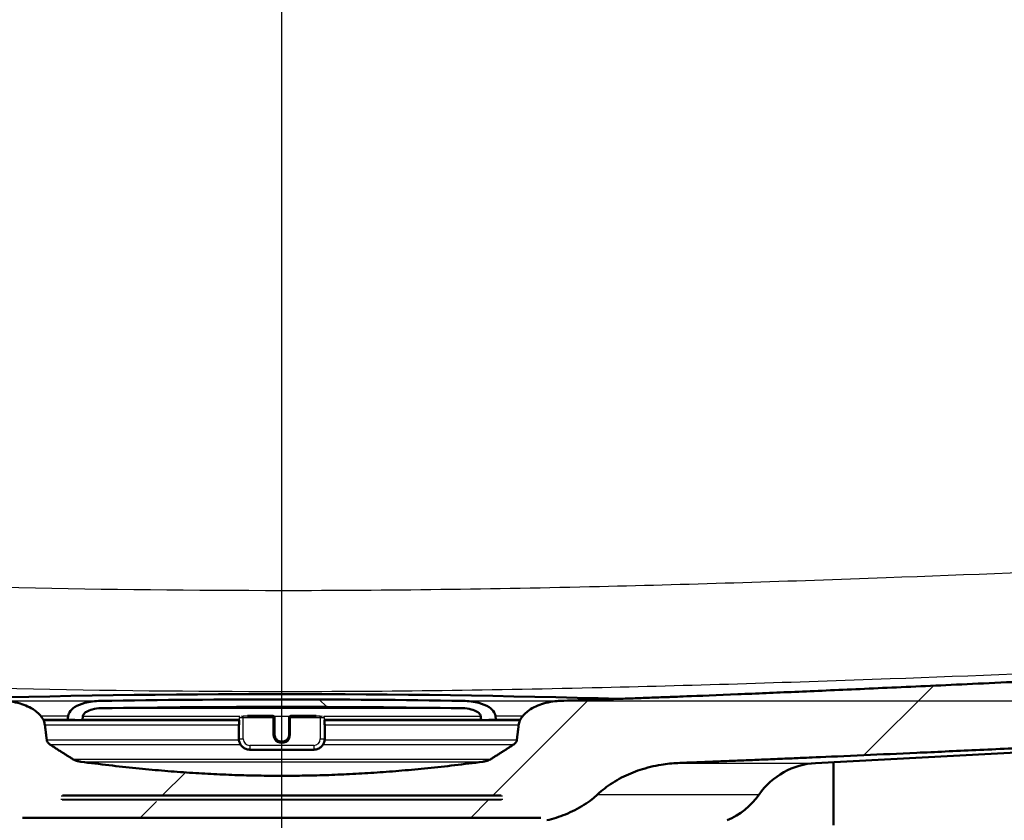
# Paper-space layout 'DF_1' of a CAD drawing. Units: millimetres. Extents: x 0 to 2100, y 0 to 3947.
# Drawn here: x 727 to 860, y 1551 to 1660 of the extents above; entities that cross this region are included whole.
import ezdxf

# ---------------------------------------------------------------- set-up
doc = ezdxf.new("R2010")
doc.units = ezdxf.units.MM
doc.header["$LTSCALE"] = 10
for name, color, linetype, lineweight in [('Centerline(ISO)', 7, 'Continuous', 25), ('Dimensions(ISO)', 7, 'Continuous', 25), ('Hatch', 7, 'Continuous', 9), ('Visible Edges(ISO)', 7, 'Continuous', 50), ('Visible Tangent Edges(ISO)', 7, 'Continuous', 25)]:
    doc.layers.add(name, color=color, linetype=linetype, lineweight=lineweight)
doc.styles.add('Text_3.5mm', font='arial.ttf', dxfattribs={"width": 0.9})
doc.dimstyles.new('KS-STANDARD', dxfattribs={"dimscale": 10, "dimtxt": 3.5, "dimasz": 2.5, "dimexe": 3.175, "dimexo": 0, "dimgap": 0.8, "dimtad": 1, "dimdec": 1, "dimrnd": 1e-08, "dimtxsty": 'Text_3.5mm', "dimcen": 0.09, "dimdle": 10, "dimclrd": 7, "dimclre": 7, "dimclrt": 7, "dimadec": 0, "dimazin": 2, "dimtfac": 0.714286, "dimtdec": 4, "dimtmove": 0, "dimatfit": 3, "dimfxl": 1, "dimtolj": 1, "dimlwd": 25, "dimlwe": 25, "dimarcsym": 0})

# ---------------------------------------------------------------- blocks, each defined once
blk = doc.blocks.new('*D8')
at = {"layer": 'Defpoints', "color": 0, "linetype": 'Continuous', "transparency": 16777216}
for p in [(965.57, 1767.08), (1225.09, 1767.08), (800.23, 1567.24)]:
    blk.add_point(p, dxfattribs=at)
at = {"layer": 'Dimensions(ISO)', "color": 7, "linetype": 'Continuous', "lineweight": 25, "transparency": 16777216}
for p, q in [((965.57, 1767.08), (1256.84, 1767.08)), ((1225.09, 1592.24), (1225.09, 1742.08)), ((800.23, 1567.24), (1256.84, 1567.24))]:
    blk.add_line(p, q, dxfattribs=at)
at = {"layer": 'Dimensions(ISO)', "color": 7, "linetype": 'Continuous', "transparency": 16777216}
for points in [[(1220.93, 1742.08), (1229.26, 1742.08), (1225.09, 1767.08)], [(1220.93, 1592.24), (1229.26, 1592.24), (1225.09, 1567.24)]]:
    blk.add_solid(points, dxfattribs=at)
at = {"layer": 'Dimensions(ISO)', "color": 7, "linetype": 'Continuous', "lineweight": 25, "transparency": 16777216, "insert": (1199.22, 1632.24), "char_height": 35, "attachment_point": 4, "rotation": 90, "style": 'Text_3.5mm'}
blk.add_mtext('\\A1;200', dxfattribs=at)

psp = doc.layouts.new('DF_1')

# ---------------------------------------------------------------- hatches: boundary and pattern name
at = {"layer": 'Hatch'}
h = psp.add_hatch(dxfattribs=at)
h.set_pattern_fill('ANSI31', color=256, scale=254, style=0)
h.set_pattern_definition([(45, (0, 0), (-22.45064, 22.45064), [])])
edge = h.paths.add_edge_path()
edge.add_spline(control_points=[(797.58, 1551.38), (797.7, 1551.38), (797.84, 1551.36), (798.05, 1551.3), (798.16, 1551.25), (798.29, 1551.16), (798.35, 1551.1), (798.38, 1551.04), (798.38, 1551.03), (798.39, 1551.03)], knot_values=[-0.10134, -0.10134, -0.10134, -0.10134, -0.064566, -0.064566, -0.036176, -0.036176, -0.015542, -0.015542, -0.013949, -0.013949, -0.013949, -0.013949], degree=3, periodic=0)
edge.add_line((798.39, 1551.03), (798.39, 1551.03))
edge.add_spline(control_points=[(798.39, 1551.03), (798.82, 1551.13), (799.24, 1551.25), (800.47, 1551.64), (801.35, 1551.99), (803.04, 1552.84), (803.84, 1553.35), (804.76, 1554.08), (805.01, 1554.29), (805.25, 1554.53)], knot_values=[12.958233, 12.958233, 12.958233, 12.958233, 13.085259, 13.085259, 13.344928, 13.344928, 13.604598, 13.604598, 13.698705, 13.698705, 13.698705, 13.698705], degree=3, periodic=0)
edge.add_spline(control_points=[(805.25, 1554.53), (805.58, 1554.83), (805.91, 1555.11), (806.91, 1555.89), (807.7, 1556.39), (809.36, 1557.24), (810.23, 1557.6), (811.93, 1558.16), (812.92, 1558.41), (814.68, 1558.69), (815.44, 1558.77), (816.17, 1558.8)], knot_values=[4.12508, 4.12508, 4.12508, 4.12508, 4.248792, 4.248792, 4.50521, 4.50521, 4.761627, 4.761627, 5.040476, 5.040476, 5.250444, 5.250444, 5.250444, 5.250444], degree=3, periodic=0)
edge.add_spline(control_points=[(816.17, 1558.8), (847.56, 1560.02), (918.28, 1563.55)], knot_values=[25.041438, 25.041438, 25.041438, 31.228793, 31.228793, 31.228793], weights=[1.751223, 1.468718, 1.000744], degree=2, periodic=0)
edge.add_spline(control_points=[(918.28, 1563.55), (920.46, 1563.66), (922.61, 1564.13), (926.68, 1565.74), (928.57, 1566.88), (932.22, 1569.98), (933.85, 1572.04), (936.24, 1576.67), (936.98, 1579.19), (937.2, 1581.79)], knot_values=[-2.875134, -2.875134, -2.875134, -2.875134, -2.219023, -2.219023, -1.562894, -1.562894, -0.781472, -0.781472, 0, 0, 0, 0], degree=3, periodic=0)
edge.add_line((937.2, 1581.79), (952.35, 1754.97))
edge.add_ellipse((956.84, 1754.58), major_axis=(0.39, 4.48), ratio=1, start_angle=23.7503, end_angle=90, ccw=False)
edge.add_line((955.39, 1758.84), (955.39, 1760.08))
edge.add_ellipse((956.39, 1760.08), major_axis=(0, 1), ratio=1, start_angle=0, end_angle=90, ccw=False)
edge.add_line((956.39, 1761.08), (957.39, 1761.08))
edge.add_line((957.39, 1761.08), (967.39, 1761.08))
edge.add_line((967.39, 1761.08), (967.07, 1765.68))
edge.add_ellipse((965.57, 1765.58), major_axis=(-0.1, 1.5), ratio=1, start_angle=270, end_angle=356)
edge.add_line((965.57, 1767.08), (948.76, 1767.08))
edge.add_ellipse((948.76, 1765.58), major_axis=(-1.5, 0), ratio=1, start_angle=270, end_angle=355)
edge.add_line((947.27, 1765.71), (931.57, 1586.2))
edge.add_spline(control_points=[(931.57, 1586.2), (931.42, 1584.56), (931.01, 1582.96), (929.69, 1579.96), (928.79, 1578.58), (926.36, 1575.93), (924.77, 1574.76), (921.23, 1573.1), (919.32, 1572.62), (917.37, 1572.52)], knot_values=[-2.156381, -2.156381, -2.156381, -2.156381, -1.664116, -1.664116, -1.171866, -1.171866, -0.585904, -0.585904, 0, 0, 0, 0], degree=3, periodic=0)
edge.add_spline(control_points=[(917.37, 1572.52), (832.44, 1568.27), (800.23, 1567.24)], knot_values=[0.008308, 0.008308, 0.008308, 8.276929, 8.276929, 8.276929], weights=[1.001255, 1.625557, 1.917442], degree=2, periodic=0)
edge.add_spline(control_points=[(800.23, 1567.24), (799.9, 1567.23), (799.55, 1567.2), (798.76, 1567.09), (798.32, 1566.99), (797.27, 1566.68), (796.51, 1566.34), (795.54, 1565.66), (795.11, 1565.25), (794.76, 1564.66), (794.67, 1564.45), (794.6, 1564.19), (794.58, 1564.09), (794.56, 1563.99)], knot_values=[0.700676, 0.700676, 0.700676, 0.700676, 0.795408, 0.795408, 0.919285, 0.919285, 1.125469, 1.125469, 1.275, 1.275, 1.331078, 1.331078, 1.358683, 1.358683, 1.358683, 1.358683], degree=3, periodic=0)
edge.add_spline(control_points=[(794.56, 1563.99), (794.43, 1562.93), (794.3, 1561.89)], knot_values=[0, 0, 0, 0.211341, 0.211341, 0.211341], weights=[1, 1.000003, 1], degree=2, periodic=0)
edge.add_spline(control_points=[(794.3, 1561.89), (794.29, 1561.86), (794.29, 1561.83), (794.27, 1561.76), (794.24, 1561.7), (794.14, 1561.54), (794.02, 1561.42), (793.9, 1561.33), (793.89, 1561.33), (793.88, 1561.32)], knot_values=[0.006591, 0.006591, 0.006591, 0.006591, 0.014231, 0.014231, 0.029909, 0.029909, 0.071875, 0.071875, 0.074931, 0.074931, 0.074931, 0.074931], degree=3, periodic=0)
edge.add_spline(control_points=[(793.88, 1561.32), (792.27, 1560.26), (790.71, 1559.3)], knot_values=[0, 0, 0, 0.376379, 0.376379, 0.376379], weights=[1, 1.000387, 1], degree=2, periodic=0)
edge.add_spline(control_points=[(790.71, 1559.3), (790.53, 1559.2), (790.31, 1559.11), (789.98, 1559.03), (789.83, 1559), (789.67, 1558.97)], knot_values=[0.077064, 0.077064, 0.077064, 0.077064, 0.136783, 0.136783, 0.179661, 0.179661, 0.179661, 0.179661], degree=3, periodic=0)
edge.add_spline(control_points=[(789.67, 1558.97), (762.39, 1555.4), (735.11, 1558.97)], knot_values=[0, 0, 0, 5.470025, 5.470025, 5.470025], weights=[1, 1.1468, 1], degree=2, periodic=0)
edge.add_spline(control_points=[(735.11, 1558.97), (734.95, 1559), (734.8, 1559.03), (734.47, 1559.11), (734.25, 1559.2), (734.07, 1559.3)], knot_values=[0.758767, 0.758767, 0.758767, 0.758767, 0.801645, 0.801645, 0.861364, 0.861364, 0.861364, 0.861364], degree=3, periodic=0)
edge.add_spline(control_points=[(734.07, 1559.3), (732.51, 1560.26), (730.9, 1561.32)], knot_values=[0, 0, 0, 0.376379, 0.376379, 0.376379], weights=[1, 1.000387, 1], degree=2, periodic=0)
edge.add_spline(control_points=[(730.9, 1561.32), (730.89, 1561.33), (730.88, 1561.33), (730.76, 1561.42), (730.64, 1561.54), (730.54, 1561.7), (730.51, 1561.76), (730.49, 1561.83), (730.49, 1561.86), (730.48, 1561.89)], knot_values=[0.804848, 0.804848, 0.804848, 0.804848, 0.807903, 0.807903, 0.849869, 0.849869, 0.865548, 0.865548, 0.873188, 0.873188, 0.873188, 0.873188], degree=3, periodic=0)
edge.add_spline(control_points=[(730.48, 1561.89), (730.35, 1562.93), (730.22, 1563.99)], knot_values=[0, 0, 0, 0.211341, 0.211341, 0.211341], weights=[1, 1.000003, 1], degree=2, periodic=0)
edge.add_spline(control_points=[(730.22, 1563.99), (730.2, 1564.09), (730.18, 1564.19), (730.11, 1564.45), (730.02, 1564.66), (729.67, 1565.25), (729.24, 1565.66), (728.27, 1566.34), (727.51, 1566.68), (726.46, 1566.99), (726.02, 1567.09), (725.23, 1567.2), (724.88, 1567.23), (724.55, 1567.24)], knot_values=[1.407459, 1.407459, 1.407459, 1.407459, 1.435064, 1.435064, 1.491142, 1.491142, 1.640673, 1.640673, 1.846857, 1.846857, 1.970734, 1.970734, 2.065466, 2.065466, 2.065466, 2.065466], degree=3, periodic=0)
edge.add_spline(control_points=[(724.55, 1567.24), (692.34, 1568.27), (607.41, 1572.52)], knot_values=[22.797799, 22.797799, 22.797799, 31.066421, 31.066421, 31.066421], weights=[1.917442, 1.625557, 1.001255], degree=2, periodic=0)
edge.add_spline(control_points=[(607.41, 1572.52), (605.77, 1572.6), (604.16, 1572.95), (601.11, 1574.16), (599.69, 1575.01), (596.95, 1577.34), (595.73, 1578.89), (593.93, 1582.36), (593.39, 1584.25), (593.21, 1586.2)], knot_values=[-2.156391, -2.156391, -2.156391, -2.156391, -1.66429, -1.66429, -1.172174, -1.172174, -0.586106, -0.586106, 0, 0, 0, 0], degree=3, periodic=0)
edge.add_line((593.21, 1586.2), (577.51, 1765.71))
edge.add_ellipse((576.02, 1765.58), major_axis=(-0.13, 1.49), ratio=1, start_angle=270, end_angle=355)
edge.add_line((576.02, 1767.08), (559.21, 1767.08))
edge.add_ellipse((559.21, 1765.58), major_axis=(-1.5, 0), ratio=1, start_angle=270, end_angle=356)
edge.add_line((557.71, 1765.68), (557.39, 1761.08))
edge.add_line((557.39, 1761.08), (567.39, 1761.08))
edge.add_line((567.39, 1761.08), (568.39, 1761.08))
edge.add_ellipse((568.39, 1760.08), major_axis=(1, 0), ratio=1, start_angle=0, end_angle=90, ccw=False)
edge.add_line((569.39, 1760.08), (569.39, 1758.84))
edge.add_ellipse((567.94, 1754.58), major_axis=(4.26, -1.45), ratio=1, start_angle=23.7503, end_angle=90, ccw=False)
edge.add_line((572.43, 1754.97), (587.58, 1581.79))
edge.add_spline(control_points=[(587.58, 1581.79), (587.77, 1579.61), (588.32, 1577.48), (590.08, 1573.47), (591.28, 1571.63), (594.52, 1568.09), (596.64, 1566.54), (601.35, 1564.32), (603.9, 1563.68), (606.5, 1563.55)], knot_values=[-2.875121, -2.875121, -2.875121, -2.875121, -2.218794, -2.218794, -1.562489, -1.562489, -0.781206, -0.781206, 0, 0, 0, 0], degree=3, periodic=0)
edge.add_spline(control_points=[(606.5, 1563.55), (677.22, 1560.02), (708.61, 1558.8)], knot_values=[0.004917, 0.004917, 0.004917, 6.192271, 6.192271, 6.192271], weights=[1.000744, 1.468718, 1.751223], degree=2, periodic=0)
edge.add_spline(control_points=[(708.61, 1558.8), (709.34, 1558.77), (710.1, 1558.69), (711.86, 1558.41), (712.85, 1558.16), (714.55, 1557.6), (715.42, 1557.24), (717.08, 1556.39), (717.87, 1555.89), (718.87, 1555.11), (719.2, 1554.83), (719.53, 1554.53)], knot_values=[1.769227, 1.769227, 1.769227, 1.769227, 1.979195, 1.979195, 2.258043, 2.258043, 2.514461, 2.514461, 2.770879, 2.770879, 2.894591, 2.894591, 2.894591, 2.894591], degree=3, periodic=0)
edge.add_spline(control_points=[(719.53, 1554.53), (719.77, 1554.29), (720.02, 1554.08), (720.94, 1553.35), (721.74, 1552.84), (723.43, 1551.99), (724.31, 1551.64), (725.54, 1551.25), (725.96, 1551.13), (726.39, 1551.03)], knot_values=[5.380685, 5.380685, 5.380685, 5.380685, 5.474793, 5.474793, 5.734462, 5.734462, 5.994132, 5.994132, 6.121158, 6.121158, 6.121158, 6.121158], degree=3, periodic=0)
edge.add_line((726.39, 1551.03), (726.39, 1551.03))
edge.add_spline(control_points=[(726.39, 1551.03), (726.4, 1551.03), (726.4, 1551.04), (726.43, 1551.1), (726.49, 1551.16), (726.62, 1551.25), (726.73, 1551.3), (726.94, 1551.36), (727.08, 1551.38), (727.2, 1551.38)], knot_values=[0.013949, 0.013949, 0.013949, 0.013949, 0.015542, 0.015542, 0.036176, 0.036176, 0.064566, 0.064566, 0.10134, 0.10134, 0.10134, 0.10134], degree=3, periodic=0)
edge.add_line((727.2, 1551.38), (738.49, 1551.38))
edge.add_line((738.49, 1551.38), (797.58, 1551.38))
edge = h.paths.add_edge_path(flags=0)
edge.add_spline(control_points=[(732.41, 1554.28), (732.41, 1554.29), (732.41, 1554.29), (732.41, 1554.3), (732.42, 1554.3), (732.43, 1554.32), (732.44, 1554.33), (732.47, 1554.35), (732.49, 1554.36), (732.54, 1554.38), (732.57, 1554.38), (732.6, 1554.38)], knot_values=[0.000336, 0.000336, 0.000336, 0.000336, 0.0014, 0.0014, 0.002957, 0.002957, 0.007223, 0.007223, 0.013516, 0.013516, 0.02204, 0.02204, 0.02204, 0.02204], degree=3, periodic=0)
edge.add_line((732.6, 1554.38), (792.18, 1554.38))
edge.add_spline(control_points=[(792.18, 1554.38), (792.21, 1554.38), (792.24, 1554.38), (792.29, 1554.36), (792.31, 1554.35), (792.34, 1554.33), (792.35, 1554.32), (792.36, 1554.3), (792.37, 1554.3), (792.37, 1554.29), (792.37, 1554.29), (792.37, 1554.28)], knot_values=[0.066256, 0.066256, 0.066256, 0.066256, 0.07478, 0.07478, 0.081072, 0.081072, 0.085338, 0.085338, 0.086895, 0.086895, 0.087959, 0.087959, 0.087959, 0.087959], degree=3, periodic=0)
edge.add_line((792.37, 1554.28), (792.4, 1553.88))
edge.add_spline(control_points=[(792.4, 1553.88), (792.4, 1553.88), (792.4, 1553.88), (792.4, 1553.88), (792.4, 1553.87), (792.4, 1553.87), (792.39, 1553.86), (792.39, 1553.85), (792.38, 1553.84), (792.37, 1553.83), (792.34, 1553.81), (792.32, 1553.8), (792.27, 1553.78), (792.24, 1553.78), (792.21, 1553.78)], knot_values=[-0.000336, -0.000336, -0.000336, -0.000336, 0, 0, 0, 0.001401, 0.001401, 0.002958, 0.002958, 0.007223, 0.007223, 0.013512, 0.013512, 0.021371, 0.021371, 0.021371, 0.021371], degree=3, periodic=0)
edge.add_spline(control_points=[(792.21, 1553.78), (762.39, 1553.23), (732.57, 1553.78)], knot_values=[2.21493, 2.21493, 2.21493, 9.191636, 9.191636, 9.191636], weights=[1.169518, 1.372163, 1.169518], degree=2, periodic=0)
edge.add_spline(control_points=[(732.57, 1553.78), (732.54, 1553.78), (732.51, 1553.78), (732.46, 1553.8), (732.44, 1553.81), (732.41, 1553.83), (732.4, 1553.84), (732.39, 1553.85), (732.39, 1553.86), (732.38, 1553.87), (732.38, 1553.87), (732.38, 1553.88), (732.38, 1553.88), (732.38, 1553.88), (732.38, 1553.88)], knot_values=[-0.021371, -0.021371, -0.021371, -0.021371, -0.013512, -0.013512, -0.007223, -0.007223, -0.002958, -0.002958, -0.001401, -0.001401, 0, 0, 0, 0.000336, 0.000336, 0.000336, 0.000336], degree=3, periodic=0)
edge.add_line((732.38, 1553.88), (732.41, 1554.28))
h = psp.add_hatch(dxfattribs=at)
h.set_pattern_fill('ANSI31', color=256, scale=254, angle=90, style=0)
h.set_pattern_definition([(135, (0, 0), (-22.45064, -22.45064), [])])
edge = h.paths.add_edge_path()
edge.add_spline(control_points=[(791.27, 1564.66), (791.29, 1564.66), (791.32, 1564.67), (791.37, 1564.68), (791.39, 1564.69), (791.42, 1564.71), (791.43, 1564.72), (791.44, 1564.74), (791.45, 1564.74), (791.45, 1564.75), (791.45, 1564.76), (791.45, 1564.76), (791.45, 1564.76), (791.45, 1564.77), (791.45, 1564.77)], knot_values=[-0.021407, -0.021407, -0.021407, -0.021407, -0.013639, -0.013639, -0.007225, -0.007225, -0.002934, -0.002934, -0.001386, -0.001386, 0, 0, 0, 0.000498, 0.000498, 0.000498, 0.000498], degree=3, periodic=0)
edge.add_line((791.45, 1564.77), (791.41, 1565.15))
edge.add_spline(control_points=[(791.41, 1565.15), (791.4, 1565.22), (791.39, 1565.29), (791.34, 1565.46), (791.29, 1565.58), (791.07, 1565.95), (790.8, 1566.2), (790.14, 1566.63), (789.61, 1566.84), (788.5, 1567.14), (787.71, 1567.23), (787.02, 1567.24)], knot_values=[0.010959, 0.010959, 0.010959, 0.010959, 0.030124, 0.030124, 0.063656, 0.063656, 0.156533, 0.156533, 0.299699, 0.299699, 0.501078, 0.501078, 0.501078, 0.501078], degree=3, periodic=0)
edge.add_ellipse((762.39, -28.46), major_axis=(-1595.7, 24.63), ratio=1, start_angle=270, end_angle=271.76842)
edge.add_spline(control_points=[(737.76, 1567.24), (737.07, 1567.23), (736.28, 1567.14), (735.17, 1566.84), (734.64, 1566.63), (733.98, 1566.2), (733.71, 1565.95), (733.49, 1565.58), (733.44, 1565.46), (733.39, 1565.29), (733.38, 1565.22), (733.37, 1565.15)], knot_values=[1.706801, 1.706801, 1.706801, 1.706801, 1.90818, 1.90818, 2.051346, 2.051346, 2.144223, 2.144223, 2.177755, 2.177755, 2.19692, 2.19692, 2.19692, 2.19692], degree=3, periodic=0)
edge.add_line((733.37, 1565.15), (733.33, 1564.77))
edge.add_spline(control_points=[(733.33, 1564.77), (733.33, 1564.77), (733.33, 1564.76), (733.33, 1564.76), (733.33, 1564.76), (733.33, 1564.75), (733.33, 1564.74), (733.34, 1564.74), (733.35, 1564.72), (733.36, 1564.71), (733.39, 1564.69), (733.41, 1564.68), (733.46, 1564.67), (733.49, 1564.66), (733.51, 1564.66)], knot_values=[-0.000498, -0.000498, -0.000498, -0.000498, 0, 0, 0, 0.001386, 0.001386, 0.002934, 0.002934, 0.007225, 0.007225, 0.013639, 0.013639, 0.021407, 0.021407, 0.021407, 0.021407], degree=3, periodic=0)
edge.add_spline(control_points=[(733.51, 1564.66), (734.32, 1564.64), (735.11, 1564.62)], knot_values=[2.257389, 2.257389, 2.257389, 2.419883, 2.419883, 2.419883], weights=[1.170133, 1.174723, 1.179093], degree=2, periodic=0)
edge.add_spline(control_points=[(735.11, 1564.62), (735.12, 1564.62), (735.12, 1564.62), (735.12, 1564.62)], knot_values=[0.022075, 0.022075, 0.022075, 0.022075, 0.023123, 0.023123, 0.023123, 0.023123], degree=3, periodic=0)
edge.add_spline(control_points=[(735.12, 1564.62), (735.15, 1564.62), (735.19, 1564.62), (735.24, 1564.64), (735.27, 1564.65), (735.3, 1564.67), (735.31, 1564.68), (735.32, 1564.7), (735.32, 1564.7), (735.33, 1564.71), (735.33, 1564.71), (735.33, 1564.71)], knot_values=[0.023123, 0.023123, 0.023123, 0.023123, 0.032398, 0.032398, 0.039093, 0.039093, 0.043453, 0.043453, 0.044982, 0.044982, 0.045838, 0.045838, 0.045838, 0.045838], degree=3, periodic=0)
edge.add_line((735.33, 1564.71), (735.37, 1565.1))
edge.add_spline(control_points=[(735.37, 1565.1), (735.37, 1565.14), (735.38, 1565.18), (735.41, 1565.27), (735.44, 1565.33), (735.56, 1565.53), (735.72, 1565.67), (736.09, 1565.9), (736.39, 1566.02), (737.02, 1566.18), (737.46, 1566.23), (737.84, 1566.24)], knot_values=[0.005976, 0.005976, 0.005976, 0.005976, 0.016118, 0.016118, 0.034271, 0.034271, 0.08603, 0.08603, 0.167264, 0.167264, 0.279123, 0.279123, 0.279123, 0.279123], degree=3, periodic=0)
edge.add_ellipse((762.39, -28.46), major_axis=(1594.7, 24.55), ratio=1, start_angle=88.2359, end_angle=90, ccw=False)
edge.add_spline(control_points=[(786.94, 1566.24), (787.32, 1566.23), (787.76, 1566.18), (788.39, 1566.02), (788.69, 1565.9), (789.06, 1565.67), (789.22, 1565.53), (789.34, 1565.33), (789.37, 1565.27), (789.4, 1565.18), (789.41, 1565.14), (789.41, 1565.1)], knot_values=[0.915105, 0.915105, 0.915105, 0.915105, 1.026964, 1.026964, 1.108198, 1.108198, 1.159957, 1.159957, 1.17811, 1.17811, 1.188252, 1.188252, 1.188252, 1.188252], degree=3, periodic=0)
edge.add_line((789.41, 1565.1), (789.45, 1564.71))
edge.add_spline(control_points=[(789.45, 1564.71), (789.45, 1564.71), (789.45, 1564.71), (789.46, 1564.7), (789.46, 1564.7), (789.47, 1564.68), (789.48, 1564.67), (789.51, 1564.65), (789.54, 1564.64), (789.59, 1564.62), (789.63, 1564.62), (789.66, 1564.62)], knot_values=[0.046835, 0.046835, 0.046835, 0.046835, 0.047691, 0.047691, 0.04922, 0.04922, 0.05358, 0.05358, 0.060275, 0.060275, 0.06955, 0.06955, 0.06955, 0.06955], degree=3, periodic=0)
edge.add_spline(control_points=[(789.66, 1564.62), (789.66, 1564.62), (789.67, 1564.62), (789.67, 1564.62)], knot_values=[0.06955, 0.06955, 0.06955, 0.06955, 0.070599, 0.070599, 0.070599, 0.070599], degree=3, periodic=0)
edge.add_spline(control_points=[(789.67, 1564.62), (790.46, 1564.64), (791.27, 1564.66)], knot_values=[8.854545, 8.854545, 8.854545, 9.017039, 9.017039, 9.017039], weights=[1.179093, 1.174723, 1.170133], degree=2, periodic=0)

# ---------------------------------------------------------------- linework, layer by layer
at = {"layer": 'Centerline(ISO)', "linetype": 'Continuous'}
psp.add_line((762.39, 837.35), (762.39, 1803.83), dxfattribs=at)
at = {"layer": 'Visible Edges(ISO)'}
for p, q in [((730.03, 1564.62), (735.12, 1564.62)), ((735.12, 1564.62), (756.61, 1564.62)), ((756.61, 1564.62), (756.61, 1564)), ((761.19, 1565.19), (757.72, 1565.19)), ((761.39, 1564.98), (761.39, 1564.99)), ((761.39, 1562.69), (761.39, 1564.98)), ((763.39, 1564.99), (763.39, 1564.98)), ((763.39, 1564.98), (763.39, 1562.69)), ((767.06, 1565.19), (763.59, 1565.19)), ((768.17, 1564.62), (789.66, 1564.62)), ((768.17, 1564), (768.17, 1564.62)), ((789.66, 1564.62), (794.75, 1564.62)), ((756.56, 1564.06), (756.56, 1564.01)), ((756.56, 1564.01), (756.56, 1562.11)), ((768.22, 1564.01), (768.22, 1564.06)), ((768.22, 1562.11), (768.22, 1564.01)), ((834.87, 1558.8), (918.29, 1563.17)), ((758.06, 1560.61), (766.72, 1560.61)), ((837.29, 1558.92), (837.29, 1550.38)), ((792.18, 1554.38), (732.6, 1554.38)), ((727.2, 1551.38), (738.49, 1551.38)), ((738.49, 1551.38), (797.58, 1551.38))]:
    psp.add_line(p, q, dxfattribs=at)
for centre, radius, start, end in [((762.39, -28.46), 1596.62, 88.35569, 91.64431), ((762.39, -28.46), 1595.89, 89.11579, 90.88421), ((762.39, -28.46), 1594.88, 89.11795, 90.88205), ((761.19, 1564.99), 0.2, 0, 90), ((763.59, 1564.99), 0.2, 90, 180), ((835.4, 1548.81), 10, 93, 145.1398), ((818.99, 1560.24), 10, 292.8474, 325.1398)]:
    psp.add_arc(centre, radius, start, end, dxfattribs=at)
for centre, major_axis, start_param, end_param in [((757.16, 1564.06), (-0.6, 0), 5.857325, 6.283185), ((757.16, 1564.01), (-0.6, 0), 0, 0.523599), ((756.81, 1564), (-0.2, 0), 0, 0.523599), ((767.62, 1564.01), (0.6, 0), 5.759587, 6.283185), ((767.97, 1564), (0.2, 0), 5.759587, 6.283185), ((767.62, 1564.06), (0.6, 0), 0, 0.42586)]:
    psp.add_ellipse(centre, major_axis=major_axis, ratio=0.052336, start_param=start_param, end_param=end_param, dxfattribs=at)
for points, weights in [([(917.37, 1572.52), (832.44, 1568.27), (800.23, 1567.24)], [1.00125482928, 1.62555690997, 1.91744230237]), ([(733.37, 1565.15), (733.35, 1564.96), (733.33, 1564.77)], [1, 1.0000006075, 1.00000109327]), ([(733.51, 1564.66), (734.32, 1564.64), (735.11, 1564.62)], [1.17013254702, 1.1747229237, 1.17909260598]), ([(735.33, 1564.71), (735.35, 1564.91), (735.37, 1565.1)], [1.00000125972, 1.00000070006, 1]), ([(789.41, 1565.1), (789.43, 1564.91), (789.45, 1564.71)], [1, 1.00000070006, 1.00000125973]), ([(789.67, 1564.62), (790.46, 1564.64), (791.27, 1564.66)], [1.179092607, 1.17472292472, 1.17013254804]), ([(791.45, 1564.77), (791.43, 1564.96), (791.41, 1565.15)], [1.0000010933, 1.00000060752, 1]), ([(730.48, 1561.89), (730.35, 1562.93), (730.22, 1563.99)], [1, 1.00000261749, 1]), ([(794.56, 1563.99), (794.43, 1562.93), (794.3, 1561.89)], [1, 1.00000261705, 1]), ([(816.17, 1558.8), (847.56, 1560.02), (918.28, 1563.55)], [1.75122299874, 1.4687175754, 1.00074388155]), ([(734.07, 1559.3), (732.51, 1560.26), (730.9, 1561.32)], [1, 1.0003873269, 1]), ([(793.88, 1561.32), (792.27, 1560.26), (790.71, 1559.3)], [1, 1.00038732689, 1]), ([(789.67, 1558.97), (762.39, 1555.4), (735.11, 1558.97)], [1, 1.14680045192, 1])]:
    psp.add_rational_spline(points, weights, degree=2, dxfattribs=at)
for points, knots in [([(730.22, 1563.99), (730.2, 1564.09), (730.18, 1564.19), (730.11, 1564.45), (730.02, 1564.66), (729.67, 1565.25), (729.24, 1565.66), (728.27, 1566.34), (727.51, 1566.68), (726.46, 1566.99), (726.02, 1567.09), (725.23, 1567.2), (724.88, 1567.23), (724.55, 1567.24)], [1.4074588, 1.4074588, 1.4074588, 1.4074588, 1.4350644, 1.4350644, 1.4911423, 1.4911423, 1.640673, 1.640673, 1.8468574, 1.8468574, 1.9707344, 1.9707344, 2.0654661, 2.0654661, 2.0654661, 2.0654661]), ([(737.76, 1567.24), (737.07, 1567.23), (736.28, 1567.14), (735.17, 1566.84), (734.64, 1566.63), (733.98, 1566.2), (733.71, 1565.95), (733.49, 1565.58), (733.44, 1565.46), (733.39, 1565.29), (733.38, 1565.22), (733.37, 1565.15)], [1.7068007, 1.7068007, 1.7068007, 1.7068007, 1.9081796, 1.9081796, 2.0513463, 2.0513463, 2.1442232, 2.1442232, 2.1777546, 2.1777546, 2.19692, 2.19692, 2.19692, 2.19692]), ([(791.41, 1565.15), (791.4, 1565.22), (791.39, 1565.29), (791.34, 1565.46), (791.29, 1565.58), (791.07, 1565.95), (790.8, 1566.2), (790.14, 1566.63), (789.61, 1566.84), (788.5, 1567.14), (787.71, 1567.23), (787.02, 1567.24)], [0.0109589, 0.0109589, 0.0109589, 0.0109589, 0.0301243, 0.0301243, 0.0636557, 0.0636557, 0.1565326, 0.1565326, 0.2996993, 0.2996993, 0.5010782, 0.5010782, 0.5010782, 0.5010782]), ([(800.23, 1567.24), (799.9, 1567.23), (799.55, 1567.2), (798.76, 1567.09), (798.32, 1566.99), (797.27, 1566.68), (796.51, 1566.34), (795.54, 1565.66), (795.11, 1565.25), (794.76, 1564.66), (794.67, 1564.45), (794.6, 1564.19), (794.58, 1564.09), (794.56, 1563.99)], [0.7006759, 0.7006759, 0.7006759, 0.7006759, 0.7954076, 0.7954076, 0.9192846, 0.9192846, 1.125469, 1.125469, 1.2749997, 1.2749997, 1.3310776, 1.3310776, 1.3586832, 1.3586832, 1.3586832, 1.3586832]), ([(735.37, 1565.1), (735.37, 1565.14), (735.38, 1565.18), (735.41, 1565.27), (735.44, 1565.33), (735.56, 1565.53), (735.72, 1565.67), (736.09, 1565.9), (736.39, 1566.02), (737.02, 1566.18), (737.46, 1566.23), (737.84, 1566.24)], [0.0059759, 0.0059759, 0.0059759, 0.0059759, 0.016118, 0.016118, 0.0342707, 0.0342707, 0.08603, 0.08603, 0.1672643, 0.1672643, 0.2791229, 0.2791229, 0.2791229, 0.2791229]), ([(786.94, 1566.24), (787.32, 1566.23), (787.76, 1566.18), (788.39, 1566.02), (788.69, 1565.9), (789.06, 1565.67), (789.22, 1565.53), (789.34, 1565.33), (789.37, 1565.27), (789.4, 1565.18), (789.41, 1565.14), (789.41, 1565.1)], [0.9151053, 0.9151053, 0.9151053, 0.9151053, 1.0269639, 1.0269639, 1.1081982, 1.1081982, 1.1599575, 1.1599575, 1.1781102, 1.1781102, 1.1882523, 1.1882523, 1.1882523, 1.1882523]), ([(733.33, 1564.77), (733.33, 1564.77), (733.33, 1564.76), (733.33, 1564.76), (733.33, 1564.76), (733.33, 1564.75), (733.33, 1564.74), (733.34, 1564.74), (733.35, 1564.72), (733.36, 1564.71), (733.39, 1564.69), (733.41, 1564.68), (733.46, 1564.67), (733.49, 1564.66), (733.51, 1564.66)], [-0.00049835, -0.00049835, -0.00049835, -0.00049835, 0, 0, 0, 0.00138588, 0.00138588, 0.00293385, 0.00293385, 0.00722517, 0.00722517, 0.01363857, 0.01363857, 0.02140654, 0.02140654, 0.02140654, 0.02140654]), ([(735.11, 1564.62), (735.12, 1564.62), (735.12, 1564.62), (735.15, 1564.62), (735.19, 1564.62), (735.24, 1564.64), (735.27, 1564.65), (735.3, 1564.67), (735.31, 1564.68), (735.32, 1564.7), (735.32, 1564.7), (735.33, 1564.71), (735.33, 1564.71), (735.33, 1564.71)], [0.02207451, 0.02207451, 0.02207451, 0.02207451, 0.02312289, 0.02312289, 0.03239802, 0.03239802, 0.03909308, 0.03909308, 0.04345327, 0.04345327, 0.04498222, 0.04498222, 0.04583844, 0.04583844, 0.04583844, 0.04583844]), ([(789.45, 1564.71), (789.45, 1564.71), (789.45, 1564.71), (789.46, 1564.7), (789.46, 1564.7), (789.47, 1564.68), (789.48, 1564.67), (789.51, 1564.65), (789.54, 1564.64), (789.59, 1564.62), (789.63, 1564.62), (789.66, 1564.62), (789.67, 1564.62), (789.67, 1564.62)], [0.04683473, 0.04683473, 0.04683473, 0.04683473, 0.04769095, 0.04769095, 0.0492199, 0.0492199, 0.0535801, 0.0535801, 0.06027516, 0.06027516, 0.06955029, 0.06955029, 0.07059866, 0.07059866, 0.07059866, 0.07059866]), ([(791.27, 1564.66), (791.29, 1564.66), (791.32, 1564.67), (791.37, 1564.68), (791.39, 1564.69), (791.42, 1564.71), (791.43, 1564.72), (791.44, 1564.74), (791.45, 1564.74), (791.45, 1564.75), (791.45, 1564.76), (791.45, 1564.76), (791.45, 1564.76), (791.45, 1564.77), (791.45, 1564.77)], [-0.02140654, -0.02140654, -0.02140654, -0.02140654, -0.01363857, -0.01363857, -0.00722517, -0.00722517, -0.00293385, -0.00293385, -0.00138588, -0.00138588, 0, 0, 0, 0.00049835, 0.00049835, 0.00049835, 0.00049835]), ([(730.9, 1561.32), (730.89, 1561.33), (730.88, 1561.33), (730.76, 1561.42), (730.64, 1561.54), (730.54, 1561.7), (730.51, 1561.76), (730.49, 1561.83), (730.49, 1561.86), (730.48, 1561.89)], [0.8048476, 0.8048476, 0.8048476, 0.8048476, 0.80790337, 0.80790337, 0.84986914, 0.84986914, 0.86554793, 0.86554793, 0.87318756, 0.87318756, 0.87318756, 0.87318756]), ([(758.06, 1560.61), (757.9, 1560.61), (757.75, 1560.63), (757.45, 1560.73), (757.31, 1560.8), (757.05, 1560.99), (756.94, 1561.1), (756.75, 1561.35), (756.68, 1561.5), (756.58, 1561.79), (756.56, 1561.95), (756.56, 1562.11)], [4.712389, 4.712389, 4.712389, 4.712389, 5.026548, 5.026548, 5.340708, 5.340708, 5.654867, 5.654867, 5.969026, 5.969026, 6.283185, 6.283185, 6.283185, 6.283185]), ([(763.39, 1562.7), (763.39, 1562.59), (763.37, 1562.48), (763.31, 1562.28), (763.26, 1562.19), (763.13, 1562.02), (763.05, 1561.94), (762.88, 1561.82), (762.78, 1561.77), (762.57, 1561.71), (762.47, 1561.7), (762.25, 1561.7), (762.15, 1561.72), (761.95, 1561.8), (761.85, 1561.85), (761.69, 1561.98), (761.61, 1562.06), (761.5, 1562.24), (761.45, 1562.34), (761.4, 1562.52), (761.39, 1562.61), (761.39, 1562.7)], [3.141593, 3.141593, 3.141593, 3.141593, 3.461786, 3.461786, 3.781941, 3.781941, 4.101996, 4.101996, 4.421929, 4.421929, 4.741768, 4.741768, 5.061576, 5.061576, 5.381429, 5.381429, 5.701384, 5.701384, 6.02146, 6.02146, 6.283185, 6.283185, 6.283185, 6.283185]), ([(768.22, 1562.11), (768.22, 1561.95), (768.2, 1561.79), (768.1, 1561.5), (768.03, 1561.35), (767.84, 1561.1), (767.73, 1560.99), (767.47, 1560.8), (767.33, 1560.73), (767.03, 1560.63), (766.88, 1560.61), (766.72, 1560.61)], [3.141593, 3.141593, 3.141593, 3.141593, 3.455752, 3.455752, 3.769911, 3.769911, 4.08407, 4.08407, 4.39823, 4.39823, 4.712389, 4.712389, 4.712389, 4.712389]), ([(794.3, 1561.89), (794.29, 1561.86), (794.29, 1561.83), (794.27, 1561.76), (794.24, 1561.7), (794.14, 1561.54), (794.02, 1561.42), (793.9, 1561.33), (793.89, 1561.33), (793.88, 1561.32)], [0.00659086, 0.00659086, 0.00659086, 0.00659086, 0.0142305, 0.0142305, 0.02990929, 0.02990929, 0.07187505, 0.07187505, 0.07493083, 0.07493083, 0.07493083, 0.07493083]), ([(735.11, 1558.97), (734.95, 1559), (734.8, 1559.03), (734.47, 1559.11), (734.25, 1559.2), (734.07, 1559.3)], [0.7587667, 0.7587667, 0.7587667, 0.7587667, 0.8016453, 0.8016453, 0.8613639, 0.8613639, 0.8613639, 0.8613639]), ([(790.71, 1559.3), (790.53, 1559.2), (790.31, 1559.11), (789.98, 1559.03), (789.83, 1559), (789.67, 1558.97)], [0.0770639, 0.0770639, 0.0770639, 0.0770639, 0.1367825, 0.1367825, 0.179661, 0.179661, 0.179661, 0.179661]), ([(805.25, 1554.53), (805.58, 1554.83), (805.91, 1555.11), (806.91, 1555.89), (807.7, 1556.39), (809.36, 1557.24), (810.23, 1557.6), (811.93, 1558.16), (812.92, 1558.41), (814.68, 1558.69), (815.44, 1558.77), (816.17, 1558.8)], [4.12508, 4.12508, 4.12508, 4.12508, 4.248792, 4.248792, 4.50521, 4.50521, 4.761627, 4.761627, 5.040476, 5.040476, 5.250444, 5.250444, 5.250444, 5.250444]), ([(798.39, 1551.03), (798.82, 1551.13), (799.24, 1551.25), (800.47, 1551.64), (801.35, 1551.99), (803.04, 1552.84), (803.84, 1553.35), (804.76, 1554.08), (805.01, 1554.29), (805.25, 1554.53)], [12.9582328, 12.9582328, 12.9582328, 12.9582328, 13.085259, 13.085259, 13.3449285, 13.3449285, 13.604598, 13.604598, 13.6987051, 13.6987051, 13.6987051, 13.6987051])]:
    psp.add_open_spline(points, degree=3, knots=knots, dxfattribs=at)
at = {"layer": 'Visible Tangent Edges(ISO)'}
for p, q in [((724.55, 1567.24), (737.76, 1567.24)), ((787.02, 1567.24), (800.23, 1567.24)), ((737.84, 1566.24), (786.94, 1566.24)), ((733.37, 1565.15), (729.7, 1565.15)), ((729.96, 1564.77), (733.33, 1564.77)), ((733.51, 1564.66), (730.01, 1564.66)), ((730.03, 1564.62), (735.11, 1564.62)), ((756.63, 1564.71), (735.33, 1564.71)), ((756.67, 1565.1), (735.37, 1565.1)), ((756.64, 1563.99), (756.64, 1564.99)), ((757.16, 1564.97), (757.16, 1565.18)), ((761.19, 1565.18), (757.16, 1565.18)), ((757.16, 1564.97), (761.19, 1564.97)), ((757.16, 1562.08), (757.16, 1564.97)), ((757.59, 1565.19), (761.19, 1565.19)), ((761.19, 1565.19), (761.19, 1565.18)), ((761.19, 1565.19), (761.19, 1565.19)), ((761.19, 1564.97), (761.19, 1565.18)), ((761.19, 1564.97), (761.19, 1562.68)), ((763.42, 1565.1), (761.36, 1565.1)), ((763.59, 1565.18), (763.59, 1565.19)), ((763.59, 1565.19), (763.59, 1565.19)), ((763.59, 1565.19), (767.19, 1565.19)), ((763.59, 1565.18), (763.59, 1564.97)), ((767.62, 1565.18), (763.59, 1565.18)), ((763.59, 1562.68), (763.59, 1564.97)), ((763.59, 1564.97), (767.62, 1564.97)), ((767.62, 1564.97), (767.62, 1565.18)), ((767.62, 1564.97), (767.62, 1562.08)), ((789.41, 1565.1), (768.11, 1565.1)), ((768.14, 1564.99), (768.14, 1563.99)), ((789.45, 1564.71), (768.15, 1564.71)), ((789.67, 1564.62), (794.75, 1564.62)), ((794.77, 1564.66), (791.27, 1564.66)), ((795.08, 1565.15), (791.41, 1565.15)), ((791.45, 1564.77), (794.82, 1564.77)), ((730.22, 1563.99), (756.56, 1563.99)), ((768.22, 1563.99), (794.56, 1563.99)), ((756.58, 1561.89), (730.48, 1561.89)), ((794.3, 1561.89), (768.2, 1561.89)), ((730.9, 1561.32), (756.78, 1561.32)), ((766.72, 1561.18), (758.06, 1561.18)), ((758.06, 1561.18), (758.06, 1560.61)), ((766.72, 1561.18), (766.72, 1560.61)), ((768, 1561.32), (793.88, 1561.32)), ((790.71, 1559.3), (734.07, 1559.3)), ((735.11, 1558.97), (789.67, 1558.97)), ((816.17, 1558.8), (834.87, 1558.8)), ((732.38, 1553.88), (792.4, 1553.88)), ((792.37, 1554.28), (732.41, 1554.28)), ((792.21, 1553.78), (732.57, 1553.78)), ((805.25, 1554.53), (827.19, 1554.53))]:
    psp.add_line(p, q, dxfattribs=at)
for centre, major_axis, ratio, start_param, end_param in [((756.81, 1564.99), (-0.2, 0), 0.052336, 0.454336, 0.523599), ((756.81, 1564.99), (-0.018, -0.199), 0.864839, 4.249118, 4.816823), ((757.16, 1565), (0.6, 0), 0.052336, 3.665191, 4.712389), ((757.16, 1565.2), (-0.4, 0), 0.052336, 0.733675, 1.570796), ((761.19, 1564.99), (0.2, 0), 0.99863, 0, 1.570796), ((761.19, 1564.98), (0.2, 0), 0.99863, 0, 1.570796), ((761.19, 1564.98), (0.2, 0), 0.052336, 4.712389, 6.283185), ((763.59, 1564.99), (-0.2, 0), 0.99863, 4.712389, 6.283185), ((763.59, 1564.98), (-0.2, 0), 0.99863, 4.712389, 6.283185), ((763.59, 1564.98), (-0.2, 0), 0.052336, 0, 1.570796), ((767.62, 1565.2), (-0.4, 0), 0.052336, 1.570796, 2.407917), ((767.62, 1565), (0.6, 0), 0.052336, 4.712389, 5.759587), ((767.97, 1564.99), (-0.018, 0.199), 0.864839, 4.607955, 5.17566), ((767.97, 1564.99), (-0.2, 0), 0.052336, 2.617994, 2.687257), ((757.16, 1562.11), (-0.6, 0), 0.052336, 0, 1.570796), ((758.06, 1562.08), (-0.9, 0), 0.99863, 0, 1.570796), ((761.19, 1562.69), (0.2, 0), 0.052336, 4.712389, 6.283185), ((762.39, 1562.68), (-1.2, 0), 0.99863, 0, 3.141593), ((762.39, 1562.7), (-1, 0), 0.99863, 0, 3.141593), ((762.39, 1562.69), (1, 0), 0.99863, 3.141593, 6.283185), ((763.59, 1562.69), (-0.2, 0), 0.052336, 0, 1.570796), ((766.72, 1562.08), (0.9, 0), 0.99863, 4.712389, 6.283185), ((767.62, 1562.11), (0.6, 0), 0.052336, 4.712389, 6.283185)]:
    psp.add_ellipse(centre, major_axis=major_axis, ratio=ratio, start_param=start_param, end_param=end_param, dxfattribs=at)
for points, knots in [([(911.69, 1586.74), (889.28, 1585.72), (866.88, 1584.75), (831.49, 1583.46), (818.52, 1583.04), (791.16, 1582.39), (776.77, 1582.19), (738.6, 1582.19), (714.8, 1582.75), (672.79, 1584.17), (654.56, 1584.92), (628.59, 1586.04), (620.84, 1586.39), (613.09, 1586.74)], [-29.87639, -29.87639, -29.87639, -29.87639, -23.148003, -23.148003, -19.253412, -19.253412, -14.938195, -14.938195, -7.799752, -7.799752, -2.326662, -2.326662, 0, 0, 0, 0]), ([(612.41, 1573.07), (620.17, 1572.72), (627.92, 1572.37), (653.94, 1571.24), (672.21, 1570.5), (714.4, 1569.08), (738.38, 1568.52), (776.91, 1568.52), (791.42, 1568.72), (818.96, 1569.37), (831.99, 1569.79), (867.5, 1571.08), (889.94, 1572.05), (912.37, 1573.07)], [0, 0, 0, 0, 2.326662, 2.326662, 7.799752, 7.799752, 14.938195, 14.938195, 19.253412, 19.253412, 23.148003, 23.148003, 29.87639, 29.87639, 29.87639, 29.87639])]:
    psp.add_open_spline(points, degree=3, knots=knots, dxfattribs=at)

# ---------------------------------------------------------------- dimensions: what is measured, and where the dimension line sits
at = {"layer": 'Dimensions(ISO)', "color": 7, "linetype": 'Continuous', "lineweight": 25}
dim = psp.add_linear_dim(base=(1225.09, 1767.08), p1=(800.23, 1567.24), p2=(965.57, 1767.08), angle=90, dimstyle='KS-STANDARD', override={"dimgap": 0.8, "dimdec": 0, "dimtol": 0, "dimlim": 0, "dimtp": 0, "dimtm": 0, "dimtdec": 0, "dimtofl": 0, "dimatfit": 1}, dxfattribs=at)
dim.commit()
dim.dimension.update_dxf_attribs({"geometry": '*D8', "text_midpoint": (1225.09, 1667.26), "dimtype": 160})

doc.saveas('drawing.dxf')
